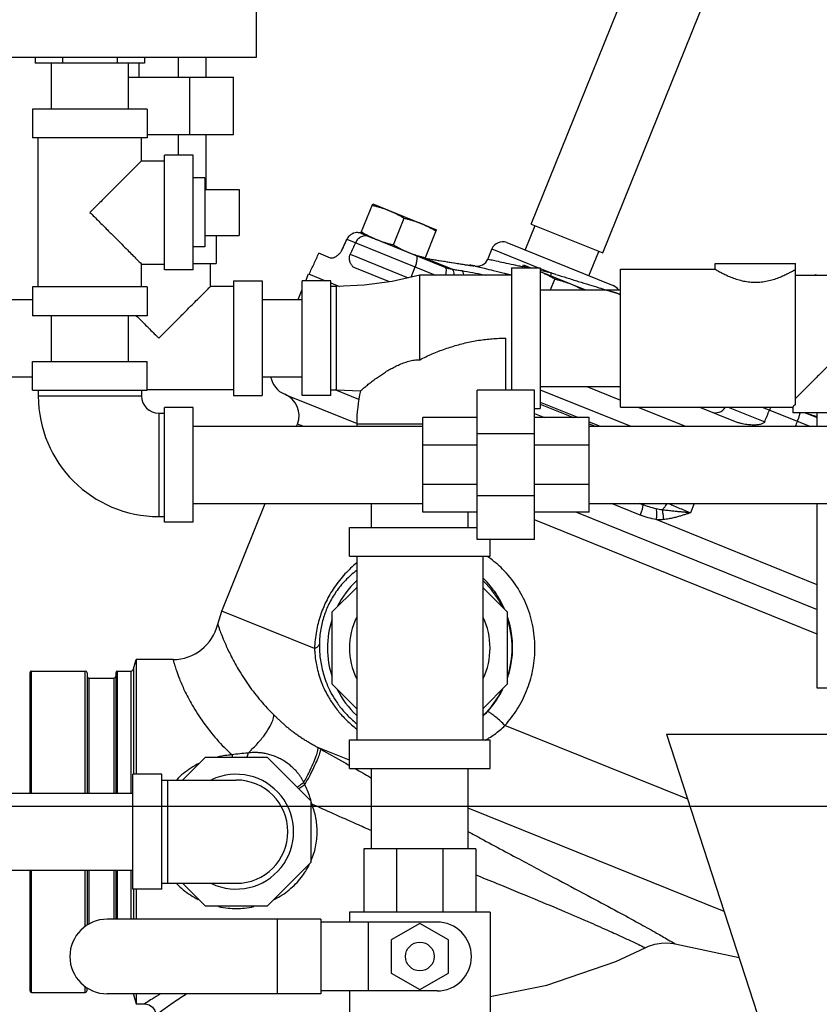
# Model space of a CAD drawing. Units: inches. Extents: x -48 to 53, y -34 to 57.
# Drawn here: x 6 to 14, y -2 to 9 of the extents above; entities that cross this region are included whole.
import ezdxf

# ---------------------------------------------------------------- set-up
doc = ezdxf.new("R2010")
doc.units = ezdxf.units.IN
doc.header["$LTSCALE"] = 1.21
doc.header["$MEASUREMENT"] = 0
doc.layers.get('0').update_dxf_attribs({"linetype": 'CONTINUOUS'})
doc.layers.add('02___PRT_ALL_AXES', color=7, linetype='CONTINUOUS')
doc.layers.add('MACHINE', color=7, linetype='CONTINUOUS')

msp = doc.modelspace()

# ---------------------------------------------------------------- linework, layer by layer
at = {"color": 7, "linetype": 'Continuous'}
for p, q in [((8.3460689046, 15.27875), (8.3460689046, 8.15375)), ((11.3410043481, 6.3393378602), (12.4648241283, 9.1208894239)), ((12.1198387859, 6.0246683217), (13.2436585661, 8.8062198854)), ((8.3460689046, 8.15375), (2.2210689046, 8.15375)), ((5.9381764395, 8.15375), (5.9381764395, 8.09125)), ((6.235872672, 8.15375), (6.235872672, 8.09125)), ((6.8312651371, 8.15375), (6.8312651371, 8.09125)), ((7.1289613697, 8.15375), (7.1289613697, 8.09125)), ((7.4971477727, 7.94), (7.4971477727, 8.15375)), ((7.7991939046, 7.94), (7.7991939046, 8.15375)), ((7.1289613697, 8.09125), (5.9381764395, 8.09125)), ((6.1135689046, 7.59125), (6.1135689046, 8.09125)), ((6.9535689046, 7.59125), (6.9535689046, 8.09125)), ((7.0699900365, 7.94), (7.0699900365, 8.09125)), ((6.9535689046, 7.94), (8.0960689046, 7.94)), ((7.620117424, 7.315), (7.620117424, 7.94)), ((8.0960689046, 7.315), (8.0960689046, 7.94)), ((5.9085689046, 7.59125), (5.9085689046, 7.27875)), ((7.1585689046, 7.59125), (5.9085689046, 7.59125)), ((7.1585689046, 7.59125), (7.1585689046, 7.27875)), ((7.1585689046, 7.315), (8.0960689046, 7.315)), ((7.4971477727, 7.09125), (7.4971477727, 7.315)), ((7.7991939046, 6.72125), (7.7991939046, 7.315)), ((7.1585689046, 7.27875), (5.9085689046, 7.27875)), ((5.9710689046, 5.65375), (5.9710689046, 7.27875)), ((7.0960689046, 7.02875), (7.0960689046, 7.27875)), ((7.6585689046, 7.09125), (7.3460689046, 7.09125)), ((7.3460689046, 5.8412609241), (7.3460689046, 7.0912390759)), ((7.6585689046, 5.8412609241), (7.6585689046, 7.0912390759)), ((7.0960689046, 7.02875), (7.3460689046, 7.02875)), ((7.7835689046, 6.72125), (7.7991939046, 6.72125)), ((8.1585689046, 6.71625), (8.1585689046, 6.21625)), ((11.3410043481, 6.3393378602), (12.1198387859, 6.0246683217)), ((11.275068087, 6.0560138651), (11.3827276215, 6.3224805635)), ((7.9085689046, 6.21625), (7.9085689046, 5.90875)), ((9.3327886174, 6.1737172629), (9.2743517162, 6.0483989239)), ((9.3333434697, 6.1734930881), (10.2979914631, 5.78375)), ((9.5748558449, 6.203676829), (10.4016035458, 5.8696490758)), ((11.0751768828, 6.1367751539), (12.2336386472, 5.6687262195)), ((9.1559559771, 5.9684728331), (9.0273015944, 6.0204525778)), ((9.3690185955, 6.010151022), (10.0013423173, 5.7546756552)), ((10.9121940499, 6.0678076499), (10.8681930833, 5.9589014358)), ((10.9121940502, 6.0678076498), (11.4218952444, 5.861875)), ((11.970455978, 5.77505892), (12.0781155124, 6.0415256184)), ((7.0960689046, 5.65375), (7.0960689046, 5.90375)), ((7.0960689046, 5.90375), (7.3460689046, 5.90375)), ((7.6585689046, 5.90875), (7.9085579805, 5.90875)), ((7.8460689046, 5.65875), (7.8460689046, 5.90875)), ((10.1977018587, 5.9616458312), (10.1960968345, 5.9620288304)), ((10.4780062359, 5.8483955143), (10.1977018591, 5.9616458337)), ((10.3373644402, 5.9392075294), (10.2772846083, 5.9490259462)), ((10.3041531268, 5.9445206326), (10.3026059682, 5.9448943206)), ((10.3958763629, 5.9296798982), (10.3351345582, 5.9395714135)), ((10.4481399052, 5.9212302795), (10.3939375137, 5.9299957927)), ((10.4749881863, 5.91691642), (10.4234231299, 5.9252189574)), ((10.4989750462, 5.913083696), (10.4734596739, 5.9171612893)), ((10.5217397921, 5.9094673035), (10.4975750084, 5.913307353)), ((10.5432524494, 5.9060714519), (10.5204622034, 5.9096705499)), ((10.5634944868, 5.9029003812), (10.5420933965, 5.9062545011)), ((10.5824554067, 5.8999567269), (10.5624488206, 5.9030635144)), ((10.6001131495, 5.8972433869), (10.5815171503, 5.9001015446)), ((13.3460689046, 5.90875), (14.2210689046, 5.90875)), ((13.3460689046, 5.84625), (13.3460689046, 5.90875)), ((14.2210689046, 4.3747877262), (14.2210689046, 5.90875)), ((7.6585689046, 5.84125), (7.3460689046, 5.84125)), ((8.8847398709, 5.72125), (8.915015711, 5.7961853338)), ((9.7953928587, 5.7101235632), (9.4184969101, 5.8623994109)), ((10.031832362, 5.761712503), (10.0750328151, 5.8738311411)), ((10.6164411981, 5.8947646651), (10.5992824211, 5.897370727)), ((10.631413862, 5.892525435), (10.6157183285, 5.8948744291)), ((10.6450038754, 5.8905299003), (10.6307948015, 5.8926173389)), ((10.65717513, 5.8887826041), (10.644476176, 5.8906058754)), ((10.6678645821, 5.8872918323), (10.6567293183, 5.8888454751)), ((10.7028629329, 5.8874736472), (10.7141567248, 5.8829106581)), ((11.1273189046, 5.861875), (11.4398189046, 5.861875)), ((11.1273189046, 5.861875), (11.1273189046, 4.52875)), ((11.4398189046, 5.861875), (11.4398189046, 4.330625)), ((11.4398189046, 5.8546333712), (11.5595304211, 5.806266779)), ((12.3148189046, 5.84625), (13.3460689046, 5.84625)), ((12.3148189046, 4.34625), (12.3148189046, 5.84625)), ((8.0960689046, 5.72125), (8.0960689046, 4.47125)), ((8.0960689046, 5.72125), (8.4085689046, 5.72125)), ((8.4085689046, 5.72125), (8.4085689046, 4.47125)), ((9.1585689046, 5.72125), (8.8460689046, 5.72125)), ((8.8460689046, 4.47125), (8.8460689046, 5.72125)), ((9.1585689046, 4.47125), (9.1585689046, 5.72125)), ((11.1273189046, 5.78375), (10.1273189046, 5.78375)), ((10.1273215169, 4.8618762485), (10.1273189046, 5.78375)), ((14.2210689046, 5.78375), (14.8773189046, 5.78375)), ((14.4394590646, 5.7886432426), (14.4515702651, 5.78375)), ((5.9085689046, 5.65375), (5.9085689046, 5.34125)), ((7.1585689046, 5.65375), (5.9085689046, 5.65375)), ((7.1585689046, 5.65375), (7.1585689046, 5.34125)), ((8.0960689046, 5.65875), (7.8460689046, 5.65875)), ((8.8019144946, 5.51625), (8.8460689046, 5.6255359997)), ((9.2210689046, 5.65875), (9.1585689046, 5.65875)), ((9.2210689046, 4.53375), (9.2210689046, 5.65875)), ((11.4398189046, 5.62125), (12.3148189046, 5.62125)), ((5.6585689046, 5.51625), (5.9085689046, 5.51625)), ((8.4085689046, 5.51625), (8.8460689046, 5.51625)), ((7.1585689046, 5.34125), (5.9085689046, 5.34125)), ((6.1135689046, 4.84125), (6.1135689046, 5.34125)), ((6.9535689046, 4.84125), (6.9535689046, 5.34125)), ((11.0648189046, 4.52875), (11.0648189046, 5.0962536881)), ((5.9085689046, 4.52875), (5.9085689046, 4.84125)), ((5.9085689046, 4.84125), (7.1585689046, 4.84125)), ((7.1585689046, 4.52875), (7.1585689046, 4.84125)), ((5.6585689046, 4.67625), (5.9085689046, 4.67625)), ((8.4085689046, 4.67625), (8.8460689046, 4.67625)), ((5.9085689046, 4.52875), (7.1585689046, 4.52875)), ((5.9710689046, 4.52875), (5.9710689046, 4.46625)), ((7.0960689046, 4.52875), (7.0960689046, 4.46625)), ((8.0960689046, 4.53375), (7.1585689046, 4.53375)), ((9.1585689046, 4.53375), (9.2210689046, 4.53375)), ((9.4645723044, 4.4282068934), (9.2033439489, 4.53375)), ((9.2210689046, 4.53375), (9.4812871424, 4.5235131535)), ((11.3773189046, 4.52875), (10.7523189046, 4.52875)), ((10.7523189046, 2.90375), (10.7523189046, 4.52875)), ((11.3773189046, 2.90375), (11.3773189046, 4.52875)), ((11.4398189046, 4.57125), (12.3148189046, 4.57125)), ((11.4398189046, 4.5349117636), (12.4265414006, 4.13625)), ((7.0960689046, 4.46625), (5.9710689046, 4.46625)), ((8.0960689046, 4.47125), (8.4085689046, 4.47125)), ((8.6685995669, 4.4801670687), (9.4432311466, 4.1671955952)), ((9.1585689046, 4.47125), (8.8460689046, 4.47125)), ((11.4398189046, 4.4002796976), (11.8566351569, 4.231875)), ((7.6585689046, 4.34125), (7.3460689046, 4.34125)), ((7.3460689046, 3.09125), (7.3460689046, 4.34125)), ((7.6585689046, 3.09125), (7.6585689046, 4.34125)), ((11.3773189046, 4.330625), (11.4398189046, 4.330625)), ((11.4398189046, 4.3780011424), (11.8014937987, 4.231875)), ((12.3148189046, 4.34625), (14.1898189046, 4.34625)), ((13.5674804247, 4.1861012604), (13.1710983847, 4.34625)), ((13.4873181405, 4.34625), (13.8844487102, 4.1857988347)), ((13.8559288149, 4.34625), (14.3756970542, 4.13625)), ((14.1898189046, 4.34625), (14.1898189046, 4.28375)), ((7.2835689046, 4.27875), (7.3460689046, 4.27875)), ((7.2835689046, 4.27875), (7.2835689046, 3.15375)), ((10.7523189046, 4.231875), (10.1585689046, 4.231875)), ((10.1585689046, 3.200625), (10.1585689046, 4.231875)), ((11.3773189046, 4.2756764689), (11.4857313444, 4.231875)), ((11.9710689046, 4.231875), (11.3773189046, 4.231875)), ((11.9710689046, 3.200625), (11.9710689046, 4.231875)), ((11.9710689046, 4.1856407681), (12.0933153539, 4.13625)), ((14.9710689046, 4.28375), (14.1898189046, 4.28375)), ((14.326841499, 4.28375), (14.4573189046, 4.2310337063)), ((14.4573189046, 4.13625), (14.4573189046, 4.28375)), ((7.6585689046, 4.13625), (10.1585689046, 4.13625)), ((8.7836256743, 4.13625), (8.7932848361, 4.1601572644)), ((8.8524573918, 4.13625), (8.7932848361, 4.1601572644)), ((10.1585689046, 4.15875), (9.4398189046, 4.15875)), ((9.4398189046, 4.15875), (9.4398189046, 4.13625)), ((11.9710689046, 4.16336221), (12.038173979, 4.13625)), ((11.9710689046, 4.13625), (14.9710689046, 4.13625)), ((11.3773189046, 4.0527985194), (10.7523189046, 4.0527985194)), ((10.7523189046, 3.9298288681), (10.1585689046, 3.9298288681)), ((11.9710689046, 3.9298288681), (11.3773189046, 3.9298288681)), ((10.7523189046, 3.5026711319), (10.1585689046, 3.5026711319)), ((11.9710689046, 3.5026711319), (11.3773189046, 3.5026711319)), ((11.3773189046, 3.3797014806), (10.7523189046, 3.3797014806)), ((7.6585689046, 3.29625), (10.1585689046, 3.29625)), ((7.9706472106, 2.1240576924), (8.4442436446, 3.29625)), ((9.6023189046, 3.03375), (9.6023189046, 3.29625)), ((11.9710689046, 3.29625), (14.9710689046, 3.29625)), ((12.5294250363, 3.1698112308), (12.216478029, 3.29625)), ((12.5515032523, 3.2854657489), (12.5248112874, 3.29625)), ((13.116870359, 3.29625), (13.0759241684, 3.1948858405)), ((14.4573189046, 1.28375), (14.4573189046, 3.29625)), ((7.2835689046, 3.15375), (7.3460689046, 3.15375)), ((10.7523189046, 3.200625), (10.1585689046, 3.200625)), ((10.6523189046, 3.03375), (10.6523189046, 3.200625)), ((11.9710689046, 3.200625), (11.3773189046, 3.200625)), ((14.4573189046, 1.8717389567), (11.3773189046, 3.1161397322)), ((11.8355773197, 3.200625), (14.4573189046, 2.1413726423)), ((14.4573189046, 2.411006328), (12.7028214188, 3.1198693254)), ((7.6585689046, 3.09125), (7.3460689046, 3.09125)), ((9.3616939046, 3.03375), (10.7523189046, 3.03375)), ((9.3616939046, 2.72125), (9.3616939046, 3.03375)), ((11.3773189046, 2.90375), (10.7523189046, 2.90375)), ((10.8929439046, 2.72125), (10.8929439046, 2.90375)), ((9.3616939046, 2.72125), (10.8929439046, 2.72125)), ((9.4398189046, 2.72125), (9.4398189046, 0.72125)), ((10.8148189046, 2.72125), (10.8148189046, 0.72125)), ((9.1741939046, 2.1160473016), (9.4398189046, 2.3816723016)), ((10.8148189046, 2.3816723016), (11.0804439046, 2.1160473016)), ((7.9249246469, 1.9806503663), (7.9706472106, 2.1240576924)), ((8.9806334143, 1.7159967784), (7.9706472106, 2.1240576924)), ((9.1741939046, 1.3264526984), (9.1741939046, 2.1160473016)), ((11.0804439046, 2.1160473016), (11.0804439046, 1.3264526984)), ((7.4384714377, 1.59625), (7.0358125536, 1.59625)), ((9.4398189046, 1.0608276984), (9.1741939046, 1.3264526984)), ((11.0804439046, 1.3264526984), (10.8148189046, 1.0608276984)), ((15.2973189046, 1.28375), (14.4573189046, 1.28375)), ((13.0455383434, 0.0736685815), (11.055169024, 0.8778299856)), ((12.8148189046, 0.78375), (14.2523189046, -3.6404200847)), ((12.8148397777, 0.78375), (17.9397980314, 0.78375)), ((9.3616939046, 0.72125), (10.8929439046, 0.72125)), ((9.3616939046, 0.40875), (9.3616939046, 0.72125)), ((10.8929439046, 0.40875), (10.8929439046, 0.72125)), ((9.3616939046, 0.4998889702), (9.0166151275, 0.6393098461)), ((7.5407703852, 0.28375), (7.7907703852, 0.53375)), ((7.7907703852, 0.53375), (8.463867424, 0.53375)), ((8.463867424, 0.53375), (8.9398189046, 0.0577985194)), ((7.3148189046, 0.34625), (7.0023189046, 0.34625)), ((7.0023189046, -0.90375), (7.0023189046, 0.34625)), ((7.3148189046, -0.90375), (7.3148189046, 0.34625)), ((9.3616939046, 0.40875), (10.8929439046, 0.40875)), ((9.6023189046, 0.4026701596), (9.6002071986, 0.4035233442)), ((9.6023189046, -0.46625), (9.6023189046, 0.40875)), ((10.6523189046, -0.46625), (10.6523189046, 0.40875)), ((7.3148189046, 0.28375), (8.1273189046, 0.28375)), ((7.3773189046, 0.28375), (7.3773189046, -0.84125)), ((3.0023189046, 0.14125), (7.0023189046, 0.14125)), ((0, 0), (22, 0)), ((8.9398189046, 0.0577985194), (8.9398189046, -0.6152985194)), ((13.4428029337, -1.1489861081), (10.6523189046, -0.0215573775)), ((10.7366939046, -0.46625), (9.5179439046, -0.46625)), ((9.5179439046, -0.46625), (9.5179439046, -1.15375)), ((9.874907515, -0.46625), (9.874907515, -1.15375)), ((10.3797302942, -0.46625), (10.3797302942, -1.15375)), ((10.7366939046, -0.46625), (10.7366939046, -1.15375)), ((8.9398189046, -0.6152985194), (8.463867424, -1.09125)), ((3.0023189046, -0.69875), (7.0023189046, -0.69875)), ((7.3148189046, -0.84125), (8.1273189046, -0.84125)), ((7.7907703852, -1.09125), (7.5407703852, -0.84125)), ((7.3148189046, -0.90375), (7.0023189046, -0.90375)), ((8.463867424, -1.09125), (7.7907703852, -1.09125)), ((10.8929439046, -1.15375), (9.3616939046, -1.15375)), ((9.3616939046, -1.15375), (9.3616939046, -1.263125)), ((10.8929439046, -1.15375), (10.8929439046, -2.56)), ((9.0487994817, -1.231875), (6.7210689046, -1.231875)), ((8.5728573804, -1.231875), (8.5728573804, -2.044375)), ((9.0487994817, -1.231875), (9.0487994817, -2.044375)), ((10.3148189046, -1.263125), (9.0487994817, -1.263125)), ((9.5648189046, -1.263125), (9.5648189046, -2.013125)), ((10.1273189046, -1.2772810818), (9.8148189046, -1.4577030409)), ((10.4398189046, -1.4577030409), (10.1273189046, -1.2772810818)), ((9.8148189046, -1.4577030409), (9.8148189046, -1.8185469591)), ((10.4398189046, -1.8185469591), (10.4398189046, -1.4577030409)), ((12.9110594336, -1.5017662738), (13.6053806274, -1.6493487994)), ((9.8148189046, -1.8185469591), (10.1273189046, -1.9989689182)), ((10.1273189046, -1.9989689182), (10.4398189046, -1.8185469591)), ((10.3148189046, -2.013125), (9.0487994817, -2.013125)), ((9.3616939046, -2.013125), (9.3616939046, -2.56)), ((9.0487994817, -2.044375), (6.7210689046, -2.044375)), ((7.0358125536, -2.15375), (7.1273189046, -2.15375))]:
    msp.add_line(p, q, dxfattribs=at)
for points in [[(10.2772846083, 5.9490259462), (10.2237714286, 5.957638329), (10.1960961721, 5.9620289376)], [(10.6938275154, 5.8840661558), (10.6941356791, 5.8840466198), (10.6933239497, 5.8841201617), (10.6899360956, 5.8844740016), (10.6844142299, 5.8851242325), (10.6769866716, 5.8860685138), (10.6678645821, 5.8872918323)], [(10.1273189046, 5.78375), (9.8273579264, 5.71452151), (9.5206686119, 5.6723253443), (9.2210689046, 5.65875)], [(12.5835698543, -1.5435872396), (12.6192784347, -1.5274568052), (12.6880322747, -1.5052227825), (12.7574441688, -1.4933103684), (12.8255986445, -1.4911806988), (12.8907971332, -1.4978932071), (12.9110594989, -1.5017651519)], [(10.8929439046, -2.075608134), (11.5129319102, -1.9520799659), (12.2621379687, -1.6921688099), (12.5835709648, -1.5435893992)], [(7.1273186717, -2.1537472614), (7.1365208077, -2.1540860364), (7.1787272522, -2.1648054885), (7.2146953699, -2.1893532826), (7.2400596133, -2.2247499995), (7.251741834, -2.2666996674), (7.2523236266, -2.2787501242)]]:
    msp.add_lwpolyline(points, dxfattribs=at)
msp.add_circle((10.1273189046, -1.638125), 0.15625, dxfattribs=at)
for centre, radius, start, end in [((11.0280920317, 6.0209818257), 0.125, 68, 158), ((10.7520660357, 6.0051465504), 0.1249992641, 258.7391341804, 338), ((10.678608026, 5.7648494265), 0.125, 78.81139543040001, 98.54092962070001), ((6.8220785937, -13.7324018089), 20, 78.7389835523, 78.8113972105), ((12.18707185, 5.552723584), 0.125, 32.8030491381, 68), ((8.7487921692, 4.71740084), 0.25, 189.5347125432, 248), ((11.0648189046, 4.15875), 1.625, 167.0283073605, 180), ((7.2835689046, 4.46625), 1.3125, 180, 270), ((7.2835689046, 4.46625), 0.1875, 180, 270), ((8.5614888724, 4.2538089127), 0.25, 338, 67.99999961620001), ((13.3496334146, 4.4089340085), 0.125, 248, 329.5484991280001), ((10.1273189046, 1.72125), 1.0062081192, 133.3200324195, 153.441977465), ((10.1273189046, 1.72125), 1.0062081192, 26.561394332, 46.62492563430001), ((10.1273189046, 1.72125), 1.0062081192, 161.598623438, 198.4161591531), ((10.1273189046, 1.72125), 0.765625, 154.2147719527, 205.7852280473), ((10.1273189046, 1.72125), 0.765625, 334.2147719527001, 25.7852280473), ((10.1273189046, 1.72125), 1.0062081192, 341.5987526961, 18.4162712897), ((7.4384711817, 2.0962498111), 0.5000000413, 270.0000294162, 346.63233988), ((10.1273189046, 1.72125), 1.0062081192, 206.56140034, 226.6249783164), ((10.1273189046, 1.72125), 1.0062081192, 313.3197661573001, 333.4420085763), ((8.1273189046, -0.27875), 0.625, 244.344594954, 115.655405046), ((8.1273189046, -0.27875), 0.5625, 270, 90), ((6.7210689046, -1.638125), 0.40625, 90, 270), ((10.3148189046, -1.638125), 0.375, 270, 90)]:
    msp.add_arc(centre, radius, start, end, dxfattribs=at)
for points, start_tangent, end_tangent in [([(7.0960689046, 7.02875), (7.0921932615, 7.0248743569), (7.0803719408, 7.0130530362), (7.0603461105, 6.9930272059), (7.0312694182, 6.9639505136), (6.9922430309, 6.9249241263), (6.942423337, 6.8751044324), (6.880777711, 6.8134588065), (6.8072806031, 6.7399616985), (6.7229823938, 6.6556634893), (6.6308076673, 6.5634887627), (6.5335689046, 6.46625)], (0, 1), (-0.7038744838627963, -0.71032437024706)), ([(6.5335689046, 6.46625), (6.6307507608, 6.3690681438), (6.7229199215, 6.2768989831), (6.8072307704, 6.1925881342), (6.8807339776, 6.119084927), (6.9423768449, 6.0574420597), (6.9921934039, 6.0076255007), (7.0312185931, 5.9686003115), (7.0603055714, 5.9395133332), (7.0803515032, 5.9194674014), (7.0921873198, 5.9076315848), (7.0960689046, 5.90375)], (0.7038725000456029, -0.7103263360453086), (0, 1)), ([(9.3952092439, 6.2347570734), (9.3651957136, 6.2155981933)], (-0.9109458936481508, -0.4125258523360348), (-0.7576571254567912, -0.652652802219183)), ([(9.4067153817, 6.2392897821), (9.4008995207, 6.2371649375), (9.3952092439, 6.2347570734)], (-0.9475561671548531, -0.3195892834354802), (-0.9109458945518798, -0.4125258503404067)), ([(9.4385179834, 6.2455642273), (9.4067153817, 6.2392897821)], (-0.9979498797866958, -0.0640002924502667), (-0.9475561688956423, -0.3195892782741821)), ([(9.4506986607, 6.2457403003), (9.4470407877, 6.245814734), (9.4385179834, 6.2455642273)], (-0.999378906439044, 0.03523920210078912), (-0.9979498796573276, -0.06400029446748784)), ([(9.4863696695, 6.2392100596), (9.4506986607, 6.2457403003)], (-0.9471114632003386, 0.3209047775813158), (-0.9993789065712068, 0.03523919835267258)), ([(9.4891224003, 6.2382409038), (9.4863696695, 6.2392100596)], (-0.9392435234411238, 0.3432515166374405), (-0.9471114603690275, 0.3209047859375863)), ([(9.2749494855, 6.0481574095), (9.30415775, 6.1108498637), (9.3333434697, 6.1734930881)], (0.4223106228014542, 0.906451177873937), (0.4223199270407369, 0.9064468430218655)), ([(9.359370873, 6.2102472834), (9.3333434697, 6.1734930881)], (-0.7144297775711643, -0.6997071479695034), (-0.4223199264092769, -0.9064468433160673)), ([(9.3651957136, 6.2155981933), (9.3610807688, 6.2118901701), (9.359370873, 6.2102472834)], (-0.7576571245476401, -0.6526528032746061), (-0.7144297752047442, -0.699707150385716)), ([(9.4267888138, 6.1357387184), (9.3979152441, 6.0729695313), (9.3690185955, 6.010151022)], (-0.4179001992667979, -0.908492940783125), (-0.417909528358492, -0.9084886494102073)), ([(9.5751673572, 6.2035509699), (9.5335155301, 6.2108766702), (9.4909352251, 6.2007881517), (9.4535377383, 6.1745351297), (9.4267888138, 6.1357387184)], (-0.9271838545031739, 0.3746065935733608), (-0.4179001993728718, -0.9084929407343318)), ([(8.9216694848, 5.7934970347), (8.9745323139, 5.9070841322), (9.0273015944, 6.0204525778)], (0.4219113556876283, 0.9066370872305124), (0.4220192985017743, 0.9065868472970862)), ([(9.2494436896, 6.0128298365), (9.2429030162, 6.006619676), (9.2341420025, 5.9991548811), (9.2250477803, 5.9922316114), (9.2156335491, 5.985826421), (9.2058975893, 5.9799762786), (9.1958879079, 5.9748205054), (9.1856864347, 5.9705979946), (9.1754424586, 5.9676899578), (9.1653946008, 5.9666801119), (9.1559559771, 5.9684728331)], (-0.707292246327189, -0.7069212673879877), (-0.9271838544783999, 0.3746065936346789)), ([(9.2749494855, 6.0481574095), (9.2682781361, 6.0359804972), (9.2602181162, 6.0247685702), (9.2514567004, 6.0148766762), (9.2494436896, 6.0128298365)], (-0.4223106221485008, -0.9064511781781444), (-0.7072922468768886, -0.7069212668379996)), ([(9.4184969101, 5.8623994109), (9.4047498793, 5.8699868878), (9.3938100855, 5.8795038561), (9.3850752514, 5.8901085681), (9.3780968441, 5.9012910226), (9.3725514289, 5.9127377638), (9.3682042956, 5.9242748763), (9.3648997745, 5.9358098082), (9.3625417729, 5.9473492243), (9.361113593, 5.9589187559), (9.3606792273, 5.970797604), (9.3615714858, 5.9838557278), (9.3642716314, 5.9972154763), (9.3690185955, 6.010151022)], (-0.9271838546028516, 0.3746065933266503), (0.4179095285151286, 0.9084886493381538)), ([(10.0836426014, 5.9981136361), (10.0935803594, 5.9845008499), (10.0954360678, 5.9563246061), (10.0889455092, 5.9175966635), (10.0750328151, 5.8738311411)], (0.9271838545991281, -0.3746065933358664), (-0.3595438024607935, -0.9331282088287943)), ([(10.1977018591, 5.9616458337), (10.1857707873, 5.9637259267)], (-0.9880157371294974, 0.1543531767877031), (-0.981955410023821, 0.1891125927191245)), ([(10.3041531268, 5.9445206326), (10.2508500827, 5.9531757515), (10.1977018591, 5.9616458337)], (-0.9868356260390171, 0.1617264578854714), (-0.9877672133012477, 0.155935667270472)), ([(10.6660064798, 5.8873112177), (10.6264698893, 5.8930861729), (10.571922313, 5.9014421476), (10.5001003699, 5.9127725714), (10.4102546728, 5.9272239774), (10.3041531268, 5.9445206326)], (-0.9864025728851353, 0.164347084566734), (-0.9868367444169428, 0.1617196335284299)), ([(10.869217718, 5.9580460527), (10.871485585, 5.9575483859), (10.8717368403, 5.9574932565), (10.9010760844, 5.9510568763), (10.9585762168, 5.9384388282), (11.0415599155, 5.9202197195), (11.1474556074, 5.8969552021), (11.2011965468, 5.8851423824)], (-0.2162759713619761, -0.9763322714175915), (0.9766752391938265, -0.2147218599623286)), ([(10.4016035458, 5.8696490757), (10.4115413039, 5.8560362893), (10.4133970122, 5.8278600452), (10.4069064534, 5.7891321026), (10.4055247991, 5.7836634729)], (0.9271838544626441, -0.3746065936736755), (-0.2541549063117233, -0.967163524745262)), ([(10.4016035458, 5.8696490757), (10.420294825, 5.8627031519), (10.4392005121, 5.8568646676), (10.4584561652, 5.8520866621), (10.4780062359, 5.8483955143)], (0.9271839681919506, -0.3746063121836418), (0.9875095796708869, -0.1575589732710528)), ([(10.4780062359, 5.8483955143), (10.5307321816, 5.840081303), (10.5837367785, 5.831561505)], (0.98802439544356, -0.1542977446639698), (0.9870890698643915, -0.1601723077009577)), ([(10.4780062359, 5.8483955143), (10.4897913245, 5.8334898863), (10.4967930749, 5.8037411344), (10.4981529547, 5.7837719156)], (0.9004542430562568, -0.4349507514213346), (0.02952620238063155, -0.9995640066413845)), ([(10.5837367785, 5.831561505), (10.7053609787, 5.8103213637), (10.8210234145, 5.7874083847), (10.837611196, 5.78390201)], (0.9870897196736516, -0.1601683030895694), (0.9780389684618134, -0.2084221105596821)), ([(10.5837370031, 5.8315626733), (10.5954584556, 5.8166678105), (10.6023140552, 5.7869422351), (10.6026226964, 5.7837704703)], (0.9003259280510137, -0.4352162948225637), (0.09007330177406236, -0.9959351386046779)), ([(10.7141567248, 5.8829106581), (10.7148510493, 5.881872422), (10.7082662842, 5.882051225), (10.69277313, 5.8837306026), (10.6660064798, 5.8873112177)], (0.9270923050590152, -0.3748331067293308), (-0.9864025729100419, 0.1643470844172464)), ([(10.7141567248, 5.8829106581), (10.6714579475, 5.8838514458)], (-0.9811100405078957, 0.19345048052304), (-0.9887949649016166, -0.1492799966010544)), ([(10.7290991132, 5.8822006413), (10.7317074351, 5.8815634547), (10.7319956229, 5.8814930535), (10.7657355873, 5.8732505266), (10.831857066, 5.8570935807), (10.9272738723, 5.8337694831), (11.0490302786, 5.8039918087), (11.0686007386, 5.7992039608)], (-0.2372774796688504, -0.9714419167618815), (0.9713512433345721, -0.23764840010482)), ([(11.0686007386, 5.7992039608), (11.1273195789, 5.7848360196)], (0.9713512432657642, -0.2376484003860622), (0.9713364089321871, -0.2377090252445688)), ([(11.2011965468, 5.8851423824), (11.2499053703, 5.87443199)], (0.9766752392013789, -0.2147218599279756), (0.9766603179064297, -0.2147897190903496)), ([(11.5595304211, 5.806266779), (11.4398193871, 5.832638111)], (-0.9765691978553034, 0.2152036286874579), (-0.9766011824283082, 0.2150584350348301)), ([(11.5595310289, 5.8062665335), (11.5516692526, 5.7757477534)], (-0.2387731096999555, -0.9710753843467628), (-0.2558847884912266, -0.9667072850758911)), ([(11.6092197445, 5.790906411), (11.5843782412, 5.7985847753), (11.5595304211, 5.806266779)], (-0.9554043720265091, 0.2953006703558795), (-0.9553738960662654, 0.2953992530714401)), ([(13.3460689046, 5.84625), (13.3517153464, 5.8429703263), (13.3678919595, 5.8337329304), (13.3938116778, 5.819440463), (13.4293876816, 5.8009045882), (13.4747644159, 5.7792243496), (13.5290446582, 5.7564593168), (13.5903819458, 5.7353235099), (13.6551351917, 5.7188164371), (13.72009371, 5.7087227344), (13.7845235447, 5.7054253946), (13.8488841043, 5.7089161614), (13.9137163578, 5.719172234), (13.9783533271, 5.7358082235), (14.0395125003, 5.757007803), (14.0934671205, 5.7797195708), (14.1384911046, 5.8012773172), (14.173769851, 5.8196796984), (14.1994617254, 5.8338546288), (14.2154812337, 5.843004317), (14.2210689046, 5.84625)], (0.8637793225827203, -0.5038703026360423), (0.8637793096082376, 0.5038703248780547)), ([(11.6092197445, 5.790906411), (11.7279254299, 5.7542225784), (11.8542537591, 5.7151759279), (11.9752729111, 5.6777313979), (12.0773500227, 5.6460946387), (12.1598632466, 5.6204699425), (12.2248437066, 5.6002488456), (12.2720054094, 5.5855456842), (12.3006327955, 5.5766083191), (12.3103185021, 5.5735821884), (12.3009815354, 5.5764993748), (12.2727349366, 5.5853180359), (12.2260178569, 5.5998830609), (12.1614821818, 5.6199665971), (12.1573500792, 5.6212511228)], (0.955403382408576, -0.2953038721084647), (-0.9549279600715083, 0.2968376510378493)), ([(7.2835689046, 5.09625), (7.3807507608, 5.1934318562), (7.4729199215, 5.2856010169), (7.5572307704, 5.3699118658), (7.6307339776, 5.443415073), (7.6923768449, 5.5050579403), (7.7421934039, 5.5548744993), (7.7812185931, 5.5938996885), (7.8103055714, 5.6229866668), (7.8303515032, 5.6430325986), (7.8421873198, 5.6548684152), (7.8460689046, 5.65875)], (0.7103263360453086, 0.7038725000456029), (-1, 0)), ([(7.0385650609, 5.3412461571), (7.0941554153, 5.2856634893), (7.1863301419, 5.1934887627), (7.2835689046, 5.09625)], (0.7070324176265659, -0.7071811369268366), (0.7103243702322929, -0.7038744838776986)), ([(10.1273215169, 4.8618762485), (10.1946023086, 4.894309487), (10.2633032557, 4.9249360439), (10.3332042365, 4.953513994), (10.4041082225, 4.9798397052), (10.4758391694, 5.0037440991), (10.5482419153, 5.0250895238), (10.6211815024, 5.0437662281), (10.6945419541, 5.0596886613), (10.7682245579, 5.0727918116), (10.8421457066, 5.0830277725), (10.9162342392, 5.0903626926), (10.9904300915, 5.0947743479), (11.0648189046, 5.0962536881)], (0.894480465593624, 0.4471070304428387), (0.9999999844182751, 0.0001765317242217004)), ([(14.8773189046, 5.09625), (14.7661174001, 4.9850484956), (14.6783965234, 4.8973276188), (14.5909385326, 4.809869628), (14.5027950136, 4.721726109), (14.4209371164, 4.6398682118), (14.350334587, 4.5692656824), (14.2943962023, 4.5133272977), (14.252037631, 4.4709687265), (14.2210689046, 4.44)], (-0.7084351316808676, -0.705775930590093), (-0.7051142439399964, -0.7090937194707954)), ([(9.4812871424, 4.5235131535), (9.4862329476, 4.5277547127), (9.5023260744, 4.5414318745), (9.5293735625, 4.5639844342), (9.5658403863, 4.5935062175), (9.6086681363, 4.6268297506), (9.6541356065, 4.6605308476), (9.69781245, 4.6911777754), (9.7416619256, 4.7201208107), (9.7900837993, 4.7497801264), (9.8410338899, 4.7781232811), (9.8935522725, 4.8039061846), (9.9484559357, 4.8266339498), (10.0060420892, 4.8451297889), (10.0659640368, 4.857588553), (10.1273215967, 4.8618764254)], (0.7584043851023115, 0.6517843114540153), (0.9999667674581081, -0.008152544350193039)), ([(13.8844487102, 4.1857988347), (13.9108267295, 4.2496347813), (13.9371851574, 4.3134203066)], (0.3818885235082164, 0.9242083940393067), (0.3819193023916757, 0.9241956754176336)), ([(13.9516551725, 4.3463669125), (13.9371851574, 4.3134203066)], (-0.4260480701949629, -0.9047005260765287), (-0.3819193023233026, -0.9241956754458882)), ([(14.2210689046, 4.3747877262), (14.2035372226, 4.3588047444), (14.1931807264, 4.3493304616), (14.1898189046, 4.34625)], (-0.7397485565346219, -0.6728834023104917), (-0.7371541697243621, -0.6757245963097588)), ([(13.8844487102, 4.1857988347), (13.8761770775, 4.1742684788), (13.8624789389, 4.1653344997), (13.8450746882, 4.1589345377), (13.8264545023, 4.1547446681), (13.8061337042, 4.1519503293), (13.7839069666, 4.1503329403), (13.7597618005, 4.1498794339), (13.7335542209, 4.1506842579), (13.7051687854, 4.1529527712), (13.6744614958, 4.1570151481), (13.6413150898, 4.1633602936), (13.6056316129, 4.1727079101), (13.5674804247, 4.1861012604)], (-0.3818885234361306, -0.924208394069093), (-0.9271838545887668, 0.3746065933615109)), ([(14.2395806432, 4.1912445998), (14.2178646762, 4.136249974)], (-0.3672705074123287, -0.9301141727686395), (-0.3672838462991344, -0.9301089055845633)), ([(14.2681208015, 4.2836353018), (14.2656589692, 4.271674538), (14.2552102247, 4.2345335173), (14.2395806432, 4.1912445998)], (-0.1570675479292207, -0.9875878621102538), (-0.3672705069818729, -0.9301141729386119)), ([(12.5274081514, 3.2962362487), (12.5515032523, 3.2854657489)], (0.9129040398685128, -0.4081742446452852), (0.9129835475704676, -0.4079963748192422)), ([(12.5515035388, 3.2854656332), (12.5554583956, 3.2727006894), (12.5527260275, 3.2467264919), (12.5436587166, 3.2108906104), (12.5294250363, 3.1698112308)], (0.7970087693765888, -0.603967732198348), (-0.3611474383590671, -0.9325087279841854)), ([(12.7016437079, 3.2373678302), (12.6256939545, 3.2579140675), (12.5515016869, 3.2854611751)], (-0.9767430098824428, 0.2144133686265531), (-0.9214658531918521, 0.3884593690483111)), ([(12.766625901, 3.2264463286), (12.73503443, 3.2308552703), (12.7016424605, 3.2373599546)], (-0.9940070238592235, 0.109316222577113), (-0.9766181287494479, 0.2149814657079226)), ([(12.7016437079, 3.2373678302), (12.7050233283, 3.2077359965), (12.7054346189, 3.1666090079), (12.702818951, 3.1198703221)], (0.2077341841931673, -0.9781853140983049), (-0.08501307841842959, -0.9963798354532382)), ([(12.766625901, 3.2264463286), (12.7727540372, 3.1971714722), (12.7780800736, 3.1606109087), (12.7820480105, 3.1205841304)], (0.2494693334102207, -0.968382698982102), (0.07745300675740742, -0.9969960038757613)), ([(12.8170914928, 3.29606968), (12.8051057924, 3.2736691984), (12.786595431, 3.2470921002), (12.7666259607, 3.2264502639)], (-0.4295795106441798, -0.9030290383120063), (-0.7634445598476698, -0.6458733653271342)), ([(13.0759251449, 3.1948855891), (13.0416490662, 3.1975635309), (13.0043096232, 3.2006768456), (12.9636815904, 3.2042553381), (12.9195659238, 3.208414319), (12.8719400678, 3.2132963405), (12.8209012772, 3.2191505486), (12.7666259538, 3.2264494021)], (-0.997232744560067, 0.07434280851028094), (-0.9891953771667612, 0.1466032257213631)), ([(12.8384891425, 3.2961760041), (12.8807045099, 3.2773334499), (12.9441490246, 3.2497349395), (13.0097473385, 3.2220271965), (13.0759241684, 3.1948858405)], (0.9114818504302642, -0.4113402926242715), (0.9271832184894107, -0.3746081677588164)), ([(12.7028214188, 3.1198693254), (12.6149706081, 3.1401921533), (12.5294250362, 3.1698112308)], (-0.9854155492692753, 0.1701651999038941), (-0.9272992892459663, 0.3743207557215145)), ([(12.7820613091, 3.1205859224), (12.7431070612, 3.1185163116), (12.7028214188, 3.1198693254)], (-0.9952660089013426, -0.0971883301924283), (-0.9973667070041715, 0.07252345661684212)), ([(13.0759238929, 3.1948851585), (13.0458137755, 3.1846261596), (13.0128442718, 3.1737191943), (12.9764252665, 3.1622324353), (12.9359095622, 3.1504572104), (12.8905744101, 3.1389009399), (12.8396115129, 3.1284509592), (12.7820613091, 3.1205859224)], (-0.9445774447724911, -0.3282886699645171), (-0.9954444519549146, -0.09534329065109871)), ([(10.8804843929, 2.7062301419), (10.8562574052, 2.7229647535)], (-0.8155428671894257, 0.5786966664639176), (-0.8299211968322382, 0.5578806387109569)), ([(11.3810402066, 1.6988649698), (11.3610368214, 1.9461525037), (11.2935500109, 2.1800998746), (11.1821072601, 2.3934895697), (11.029816734, 2.5802558615), (10.8804843929, 2.7062301419)], (0.01905597092167596, 0.9998184185001957), (-0.8155428679365817, 0.5786966654109692)), ([(9.4387791804, 2.6469082791), (9.3119971298, 2.5279840288), (9.1951348291, 2.3810023341), (9.1066205393, 2.2282872114), (9.0436707992, 2.0740621152), (9.000422818, 1.905160133), (8.9806334143, 1.7159967784)], (-0.7755027289807958, -0.6313442146272812), (-0.02763534115826515, -0.999618071024662)), ([(9.4396243672, 2.5667117075), (9.3158767495, 2.4567712161), (9.2140303378, 2.3322345027), (9.1374125635, 2.2021996452), (9.083583157, 2.0704465806), (9.0475497626, 1.9258371893), (9.0327367894, 1.7633452269)], (-0.7982898200265823, -0.6022734953838885), (-0.01120093728334803, -0.9999372675343061)), ([(11.0494416459, 2.1494027427), (10.9581401345, 2.3139425643), (10.8236474643, 2.4748636553), (10.8155718899, 2.4826905854)], (-0.404719470458917, 0.914440894881377), (-0.721773413758715, 0.6921294237287494)), ([(11.1383922749, 1.72125), (11.118389678, 1.9318327668), (11.0851196421, 2.0572052541)], (0.007591562460735175, 0.9999711836745121), (-0.3162578733115463, 0.9486732617547825)), ([(7.9249246469, 1.9806503663), (7.9267264836, 1.9753821264), (7.9331015287, 1.9570402487), (7.9460386737, 1.9211022274), (7.9685618073, 1.8621242864), (8.0053664731, 1.7737786888), (8.0633509456, 1.6500642059), (8.1499259808, 1.4909540622), (8.26370998, 1.3150670418), (8.395632421, 1.1452786544), (8.5365784526, 0.9942708815)], (0.3225442330500147, -0.9465543923759361), (0.7150888754210198, -0.6990335472987695)), ([(8.9806334148, 1.7159967782), (9.0071642601, 1.7298457007), (9.024854774, 1.7459217875), (9.0327367902, 1.7633452268)], (0.9256371109988469, 0.378412392426184), (0.1548642896046449, 0.9879357528732569)), ([(8.9806334143, 1.7159967784), (8.9815128001, 1.6948566192), (8.9827932254, 1.6736760138)], (0.03218515029169118, -0.9994819238489017), (0.06974694253868112, -0.9975647167008794)), ([(9.0327367894, 1.7633452269), (9.0326975944, 1.7423140792), (9.033051311, 1.72125)], (-0.01117070160707725, -0.9999376057662827), (0.0261359639066665, -0.9996583973491491)), ([(9.033051311, 1.72125), (9.0363506173, 1.6597063479), (9.0443774253, 1.5889179156), (9.058778876, 1.5101812765), (9.0811643166, 1.4250014475), (9.113028598, 1.3351083427), (9.1560447666, 1.2417579486), (9.2128811351, 1.1451182821), (9.2866373896, 1.0465154899), (9.3800681376, 0.9492284216), (9.4382370747, 0.8998593251)], (0.02613461383266131, -0.99965843264578), (0.7858511162264993, -0.6184157364795667)), ([(11.0838821342, 1.3982075025), (11.1190078433, 1.5299419604), (11.1383922749, 1.72125)], (0.3210126258804912, 0.947074914684848), (0.007787311072736816, 0.9999696784334294)), ([(8.9827932254, 1.6736760138), (8.9888493849, 1.6117458588), (9.0001680687, 1.5404172565), (9.0184386818, 1.4609377261), (9.0453398985, 1.3747510413), (9.0824664317, 1.2835117223), (9.1316760558, 1.188367762), (9.196010433, 1.0892998012), (9.2790682647, 0.9873700119), (9.3841978505, 0.8855250048), (9.4382700032, 0.8417790216)], (0.06974299636254498, -0.9975649925986647), (0.7949095347296832, -0.6067279716609731)), ([(11.055169024, 0.8778299856), (11.1890429914, 1.0547733131), (11.2912618866, 1.2561496233), (11.3561324041, 1.4732586602), (11.3810402066, 1.6988649698)], (0.671457995956427, 0.7410426166329296), (0.0194116938934544, 0.9998115753181631)), ([(7.4384714377, 1.5962497698), (7.4399346522, 1.5908498912), (7.4451362258, 1.5721680176), (7.4558624607, 1.53577645), (7.4750697524, 1.4763601557), (7.5076624032, 1.3876687743), (7.5614231279, 1.2632556049), (7.6464926434, 1.1006430766), (7.7666877762, 0.9141578014), (7.9153927776, 0.7273459192), (8.0816008274, 0.557071703)], (0.2599884112005476, -0.9656117366941099), (0.7333002546701941, -0.6799049466658031)), ([(10.8635920128, 1.0284505946), (10.978269815, 1.1773167842), (11.0312714949, 1.2714830351)], (0.6797954449853842, 0.7334017677761101), (0.4441089086882173, 0.8959728105382221)), ([(8.2543763833, 0.5767662108), (8.3471242656, 0.6688035765), (8.4265221338, 0.76287322), (8.487088712, 0.8524794459), (8.5246390338, 0.9314305086), (8.536578511, 0.9942709266)], (0.738527868905564, 0.6742229504027626), (-0.02429094515494732, 0.9997049314590178)), ([(8.5365784526, 0.9942708815), (8.5637531686, 0.9678253727), (8.5912600582, 0.9414960017), (8.6197343922, 0.9149581431), (8.6495600014, 0.888160597), (8.6809134077, 0.8612446803), (8.7138709028, 0.8344052505), (8.7483929145, 0.8078404146), (8.7843377976, 0.7817298679), (8.8213498655, 0.756292137), (8.8589805628, 0.7317219938), (8.8970843618, 0.7079717492), (8.9358694232, 0.6847972831), (8.9756103038, 0.6619706035), (9.0166151275, 0.6393098461)], (0.7150669963804037, -0.6990559281541842), (0.8791389106249975, -0.476565604953917)), ([(10.8165026941, 0.9806811277), (10.8635920128, 1.0284505946)], (0.7234847197922935, 0.6903403944628088), (0.6798853218171461, 0.7333184500458146)), ([(11.0551684844, 0.8778302035), (11.0064712757, 0.9243885534), (10.9569206813, 0.967771716), (10.9130049851, 1.0022990007), (10.8804746238, 1.0234493279), (10.8635892108, 1.0284532304)], (-0.7069855010657847, 0.7072280405093971), (-0.919705153520961, -0.392609768837946)), ([(10.8806953138, 0.7415529517), (10.9399563947, 0.7810870681), (11.055169024, 0.8778299856)], (0.8505234885008414, 0.5259370642085983), (0.7145344980609217, 0.6996002080337218)), ([(10.8423506764, 0.7189508476), (10.8806953138, 0.7415529517)], (0.8719812774339428, 0.4895392239695092), (0.850523487994363, 0.525937065027654)), ([(8.0816007335, 0.5570752573), (7.9266913517, 0.5362050612)], (-0.9987964589745804, -0.04904725822958216), (-0.9761991205393743, -0.2168761790933992)), ([(8.2543767671, 0.5767630034), (8.1653526925, 0.5696206996), (8.0816007395, 0.5570734285)], (-0.9991729214664327, -0.04066291932748898), (-0.9841633430870372, -0.177263967358701)), ([(8.0816007335, 0.5570752573), (8.0830877014, 0.533735577)], (0.06556196422926584, -0.997848499946961), (0.07376616350643839, -0.9972755652885221)), ([(8.2543767671, 0.5767630034), (8.2442886371, 0.5336754155)], (-0.1782763973336834, -0.9839804500871563), (-0.2808004399790126, -0.9597661761635451)), ([(8.8638556183, 0.2569431765), (8.8498225444, 0.2840821349), (8.8332278018, 0.3116726415), (8.8133415573, 0.3403500265), (8.7892310144, 0.3705528101), (8.7597396075, 0.4024717621), (8.723575972, 0.4359020265), (8.6808716768, 0.4690948451), (8.6333509108, 0.4996318374), (8.5832689676, 0.5257601593), (8.5324453702, 0.5467865141), (8.4823642678, 0.5626265843), (8.43461518, 0.5734801928), (8.3907787105, 0.5798664794), (8.3512817528, 0.5826538218), (8.3157163155, 0.5826702692), (8.2835962962, 0.5805482619), (8.2543752745, 0.5767660519)], (-0.4298158910316832, 0.9029165519673678), (-0.9873284630118971, -0.1586899685757255)), ([(8.8638531619, 0.2569384964), (8.9201311755, 0.3661135592), (8.9661442559, 0.4648972709), (8.9988385231, 0.5467329475), (9.0160429971, 0.6061865007), (9.016615258, 0.6393100695)], (0.4735426386049332, 0.8807708949681964), (-0.3806426196671197, 0.9247222264512475)), ([(8.8753546879, 0.2322323215), (8.9349975459, 0.3441630498), (8.984950296, 0.4455277129), (9.021734428, 0.52926762), (9.0427884015, 0.5895513144), (9.0466460861, 0.6221807742)], (0.4824360201518401, 0.8759312110320383), (-0.265996629914745, 0.963973958607803)), ([(9.0166151275, 0.6393098461), (9.0315620077, 0.630794626), (9.0466461479, 0.62218088)], (0.8691368193704732, -0.4945717230236454), (0.8681120283410079, -0.4963683171291871)), ([(9.0466461479, 0.62218088), (9.3075127602, 0.4733745259), (9.361660358, 0.4425808901)], (0.8681188238624622, -0.4963564320683829), (0.8693837055036246, -0.4941376049288163)), ([(7.7202145622, 0.463516817), (7.718160742, 0.4624976326), (7.5514892983, 0.354855232), (7.4782780069, 0.2875120677)], (-0.8963381425851668, -0.4433711020657226), (-0.6957112730348496, -0.7183215328613147)), ([(9.4213845544, 0.4086568488), (9.5905160899, 0.3128390079), (9.6023071724, 0.3061736673)], (0.8696585873121342, -0.4936536655533543), (0.8705685450606981, -0.4920471606979345)), ([(8.8638556183, 0.2569431765), (8.8291248669, 0.2314088809), (8.7956041051, 0.2075088318), (8.7923908674, 0.2052080273)], (-0.801382938595108, -0.5981516410816485), (-0.8130135810913331, -0.5822447225703693)), ([(8.8753556996, 0.2322340153), (8.8319942589, 0.2025353502), (8.8100403518, 0.1874934444)], (-0.8220368114788881, -0.569434351416933), (-0.8301500790920755, -0.5575399951424299)), ([(8.8753556996, 0.2322340153), (8.8697828567, 0.2446012227), (8.8638521473, 0.2569405649)], (-0.3994550268687085, 0.916752791928838), (-0.4441895258713422, 0.895932846315053)), ([(8.9410622624, 0.0581221531), (8.929648731, 0.0983569817), (8.9043275266, 0.1691389558), (8.8753544363, 0.2322331365)], (-0.2504112347870895, 0.9681395630240534), (-0.4560826353429488, 0.8899374302380088)), ([(8.9491215757, 0.0243232564), (8.939892865, 0.0209342876)], (-0.9365968666022934, -0.3504087748198749), (-0.9408138136978943, -0.3389238379860938)), ([(8.9491215757, 0.0243232564), (8.9410622624, 0.0581221531)], (-0.2135367981920099, 0.9769350212874471), (-0.2504112349372246, 0.9681395629852206)), ([(8.9491215778, 0.0243232291), (9.1830584624, -0.0804724906), (9.4348111829, -0.1925701215), (9.6022729436, -0.2667165018)], (0.9122465170401727, -0.4096416631009035), (0.9147633976879408, -0.4039900076120874)), ([(9.00904151, -0.2787500002), (8.9943297307, -0.1266086508), (8.9491216245, 0.0243230973)], (-0.0002234914419107396, 0.9999999750257874), (-0.3791906321332678, 0.9253185746014033)), ([(8.9401960505, -0.6027643894), (8.9917820219, -0.4434211452), (9.0090415099, -0.2787500002)], (0.4049659252688282, 0.9143317775135904), (0.0002576651658691297, 0.9999999668043306)), ([(10.6521610895, -0.2766005331), (10.733193265, -0.320555819), (11.2083870248, -0.5760239488), (11.6376579409, -0.8046792568), (11.9949571046, -0.9949202603), (12.284115395, -1.1500831918), (12.5143680872, -1.2755380061), (12.6907379993, -1.3737959936), (12.8142289422, -1.4445106573), (12.8871087436, -1.4874089231), (12.9110594336, -1.5017662738)], (0.8786988336907855, -0.4773765386678037), (0.8565345319583451, -0.5160897165831719)), ([(8.5405173441, -1.0179746466), (8.5659758349, -1.0046266834), (8.7236739446, -0.8950090807), (8.849029025, -0.7593108718), (8.9265410642, -0.6320125594)], (0.8929805648926951, 0.4500952240625566), (0.440885325254887, 0.8975634406407674)), ([(10.7366167335, -0.748747738), (10.9648468719, -0.8421126806), (11.3750187133, -1.0107328238), (11.7119168655, -1.1517675319), (11.9834196206, -1.268330547), (12.200349793, -1.3641987725), (12.3682320726, -1.4407553162), (12.4877044491, -1.4969942307), (12.5595549101, -1.5317691072), (12.5835699931, -1.543587455)], (0.9254029777809112, -0.3789846022125732), (0.8964447908363954, -0.4431554320803158)), ([(7.4778757211, -0.8445971679), (7.5314936841, -0.8954715119), (7.6891307123, -1.0048811597), (7.7141897617, -1.0180084486)], (0.6951888598331881, -0.718827134409819), (0.8930245166281965, -0.4500080140408347)), ([(7.9347715417, -1.0954632629), (8.0385528299, -1.1114390988), (8.2173223721, -1.1113207566), (8.3198640357, -1.0954662002)], (0.9781146047815289, -0.2080668640439257), (0.9781156849192784, 0.2080617862916953)), ([(7.3036025241, -2.0442089234), (7.2097033498, -2.1015102218), (7.146944071, -2.1411467586), (7.1273189045, -2.1537476067)], (-0.8587168593899954, -0.512450344325558), (-0.8405499378026384, -0.5417340695027226)), ([(7.5902928787, -2.0439214704), (7.5741869829, -2.0540510763), (7.4276761958, -2.1513804569), (7.3271498808, -2.2230762207), (7.2701239211, -2.2653340182), (7.2523189046, -2.27875)], (-0.847908018246133, -0.530143369848115), (-0.7975460262652067, -0.6032581006406614))]:
    msp.add_spline(points, degree=3, dxfattribs=dict(at, start_tangent=start_tangent, end_tangent=end_tangent))
at = {"layer": '02___PRT_ALL_AXES', "color": 7, "linetype": 'Continuous'}
for p, q in [((7.7835689046, 6.84125), (7.6585689046, 6.84125)), ((7.7835689046, 6.84125), (7.7835689046, 6.09125)), ((7.7835689046, 6.71625), (8.1585689046, 6.71625)), ((9.4862684021, 6.2394684792), (9.6150394186, 6.5581879292)), ((9.6150394186, 6.5581879292), (10.3104273095, 6.2772329842)), ((9.8397854035, 6.1134035759), (9.9569103081, 6.4032978875)), ((9.4862684021, 6.2394684792), (9.6168310982, 6.1867177259)), ((10.181656293, 5.9585135342), (10.3104273095, 6.2772329842)), ((7.7835689046, 6.21625), (8.1585689046, 6.21625)), ((7.7835689046, 6.09125), (7.6585689046, 6.09125)), ((11.2437390451, 5.861875), (11.2570332663, 5.8947793521)), ((11.2570332663, 5.8947793521), (11.3384743956, 5.861875)), ((11.4398189046, 5.8209291605), (11.9340421697, 5.62125)), ((11.550970763, 5.62125), (11.5989041558, 5.7398893104)), ((14.4374820662, 5.78375), (14.4394590646, 5.7886432426)), ((14.1721485707, 4.34625), (14.1898189046, 4.3391107217))]:
    msp.add_line(p, q, dxfattribs=at)
for points, start_tangent, end_tangent in [([(9.6092163627, 6.54377536), (9.6468657905, 6.534453548), (9.6831451345, 6.5244391919), (9.7187670768, 6.5134590727), (9.7540196033, 6.5013224033), (9.7888863913, 6.487949193)], (0.9735548925477132, -0.2284532144584763), (0.9271838546383196, -0.3746065932388636)), ([(9.7888863913, 6.487949193), (9.8232646042, 6.4733453011), (9.8570597833, 6.4575841046), (9.8903134914, 6.4407358971), (9.9233566198, 6.4227432859), (9.9569103081, 6.4032978875)], (0.9271838545246909, -0.3746065935201045), (0.8590137197285379, -0.5119525654961999)), ([(9.9569103081, 6.4032978875), (9.994559736, 6.3939760755), (10.03083908, 6.3839617194), (10.0664610222, 6.3729816002), (10.1017135487, 6.3608449308), (10.1365803367, 6.3474717205)], (0.9735548925477132, -0.2284532144584763), (0.9271838546383196, -0.3746065932388636)), ([(10.1365803367, 6.3474717205), (10.1709585497, 6.3328678286), (10.2047537288, 6.3171066321), (10.2380074368, 6.3002584246), (10.2710505653, 6.2822658134), (10.3046042536, 6.262820415)], (0.9271838545246909, -0.3746065935201045), (0.8590137197285379, -0.5119525654961999)), ([(9.4920914581, 6.2538810484), (9.5001164189, 6.2491289791)], (0.8590137183425246, -0.511952567821815), (0.8619071790477874, -0.5070660851465866)), ([(9.5001164189, 6.2491289791), (9.5256496647, 6.2344331086), (9.5587033971, 6.2164350835)], (0.861907180575092, -0.5070660825504856), (0.885014000757637, -0.4655644085010809)), ([(9.5587033971, 6.2164350835), (9.5919551096, 6.1995884399)], (0.885014001030511, -0.4655644079823614), (0.899094075796366, -0.4377554601234329)), ([(9.5919551096, 6.1995884399), (9.625744494, 6.1838303667), (9.6601153748, 6.169229743)], (0.8990940756204365, -0.4377554604847698), (0.9271838545348245, -0.3746065934950227)), ([(9.6601153748, 6.169229743), (9.6949897074, 6.1558537903), (9.7302485718, 6.1437153421), (9.7658730359, 6.1327349618), (9.8021409913, 6.1227240773), (9.8397854035, 6.1134035759)], (0.9271838545246909, -0.3746065935201045), (0.9735548925549603, -0.2284532144275923)), ([(9.8397854035, 6.1134035759), (9.8733436102, 6.093955636), (9.9063973425, 6.075957611), (9.939649055, 6.0591109674), (9.9734384394, 6.0433528942), (10.0078093202, 6.0287522705)], (0.859013719679016, -0.5119525655792937), (0.9271838544538888, -0.3746065936953458)), ([(10.0078093202, 6.0287522705), (10.0426836528, 6.0153763177), (10.0779425173, 6.0032378696)], (0.9271838546994151, -0.3746065930876467), (0.9508486057486335, -0.3096561463072867)), ([(10.0779425173, 6.0032378696), (10.0845633682, 6.0011039105)], (0.9508486040587818, -0.3096561514962456), (0.9527054423331356, -0.3038952782601672)), ([(10.0845633682, 6.0011039105), (10.1135669814, 5.9922574892), (10.1498349367, 5.9822466047), (10.187479349, 5.9729261034)], (0.9527054417824008, -0.3038952799867092), (0.9735548924288556, -0.2284532149649885)), ([(11.2512102104, 5.8803667829), (11.2888596382, 5.8710449709), (11.322091524, 5.8619149024)], (0.9735548926169667, -0.2284532141633526), (0.9607330600279603, -0.2774743003762899)), ([(11.4398676328, 5.8208609265), (11.4652584519, 5.809936724), (11.499053631, 5.7941755275), (11.5323073391, 5.7773273199), (11.5653504675, 5.7593347088), (11.5989041558, 5.7398893104)], (0.9236750342939731, -0.3831767621112055), (0.8590137197412022, -0.5119525654749504)), ([(11.5989041558, 5.7398893104), (11.6365535837, 5.7305674984), (11.6728329277, 5.7205531423), (11.7084548699, 5.7095730231), (11.7437073964, 5.6974363536), (11.7785741844, 5.6840631433)], (0.9735548925477132, -0.2284532144584763), (0.9271838546383196, -0.3746065932388636)), ([(11.7785741844, 5.6840631433), (11.8129523974, 5.6694592514), (11.8467475765, 5.653698055), (11.8800012845, 5.6368498474), (11.9086793329, 5.6213023285)], (0.9271838545390381, -0.3746065934845945), (0.8733128865561223, -0.4871597296318873)), ([(14.3278664807, 4.2836035154), (14.3414793555, 4.2785501144), (14.3767382199, 4.2664116662), (14.412362684, 4.2554312859), (14.4486306394, 4.2454204014), (14.4572972768, 4.2431843488)], (0.9350894654185721, -0.3544117544089209), (0.9690489112280093, -0.2468688065507872))]:
    msp.add_spline(points, degree=3, dxfattribs=dict(at, start_tangent=start_tangent, end_tangent=end_tangent))
at = {"layer": 'MACHINE', "color": 7, "linetype": 'Continuous'}
for p, q in [((8.9150692856, 5.7961636883), (9.1004871706, 5.72125)), ((9.1585689046, 5.6977834562), (9.2517402973, 5.6601397701)), ((11.9468370521, 4.57125), (12.3148189046, 4.4225756809)), ((12.5037315941, 4.34625), (13.0234998333, 4.13625)), ((7.0085251183, 1.4944119048), (7.0358125536, 1.59625)), ((7.0358125536, 1.59625), (7.0358122466, 0.34625)), ((5.8773189046, 1.45125), (5.8773189046, 0.14125)), ((5.8973189046, 1.47125), (6.4823189046, 1.47125)), ((5.8973189046, 0.14125), (5.8973189046, 1.47125)), ((6.4823189046, 0.14125), (6.4823189046, 1.47125)), ((6.5023189046, 1.45125), (6.5023189046, 0.14125)), ((6.8148189046, 1.45125), (6.8148189046, 0.14125)), ((6.8348189046, 1.47125), (6.9783399362, 1.47125)), ((6.8348189046, 0.14125), (6.8348189046, 1.47125)), ((6.9783399362, 1.47125), (6.9783399362, 0.14125)), ((7.0085251183, 1.4944119048), (7.0085250927, 0.3462499999)), ((6.5223189046, 1.39325), (6.7948189046, 1.39325)), ((6.5223189046, 1.39325), (6.5223189046, 0.14125)), ((6.7948189046, 1.39325), (6.7948189046, 0.14125)), ((5.8773189046, -0.69875), (5.8773189046, -2.00875)), ((5.8973189046, -2.02875), (5.8973189046, -0.69875)), ((6.4823189046, -1.3110494575), (6.4823189046, -0.69875)), ((6.5023189046, -0.69875), (6.5023189046, -1.2966231288)), ((6.5223189046, -0.69875), (6.5223189046, -1.2859327443)), ((6.7948189046, -0.69875), (6.7948189046, -1.231875)), ((6.8148189046, -0.69875), (6.8148189046, -1.231875)), ((6.8348189046, -1.231875), (6.8348189046, -0.69875)), ((6.9783399362, -0.69875), (6.9783399362, -1.231875)), ((7.0085251085, -0.90375), (7.0085250853, -1.231875)), ((7.0358122464, -0.90375), (7.0358123349, -1.231875)), ((5.8973189046, -2.02875), (6.4823189046, -2.02875)), ((6.4823189046, -2.02875), (6.4823189046, -1.9652005425)), ((6.5023189046, -2.00875), (6.5023189046, -1.9796268712)), ((7.0085251338, -2.044375), (7.0085251183, -2.0519119048)), ((7.0085251183, -2.0519119048), (7.0358125536, -2.15375)), ((7.0358123571, -2.044375), (7.0358125536, -2.15375))]:
    msp.add_line(p, q, dxfattribs=at)
for centre, radius, start, end in [((5.8973189046, 1.45125), 0.02, 90, 180), ((6.4823189046, 1.45125), 0.02, 0, 90), ((6.5223189046, 1.41325), 0.02, 180.0000000124, 270), ((6.7948189046, 1.41325), 0.02, 270, 359.9999999859), ((6.8348189046, 1.45125), 0.02, 90, 180), ((6.9783399362, 1.5025), 0.03125, 270, 345.0000000266), ((5.8973189046, -2.00875), 0.02, 180, 270), ((6.4823189046, -2.00875), 0.02, 270, 360), ((6.9783399362, -2.06), 0.03125, 14.9999999476, 30.703139457)]:
    msp.add_arc(centre, radius, start, end, dxfattribs=at)

doc.saveas('drawing.dxf')
